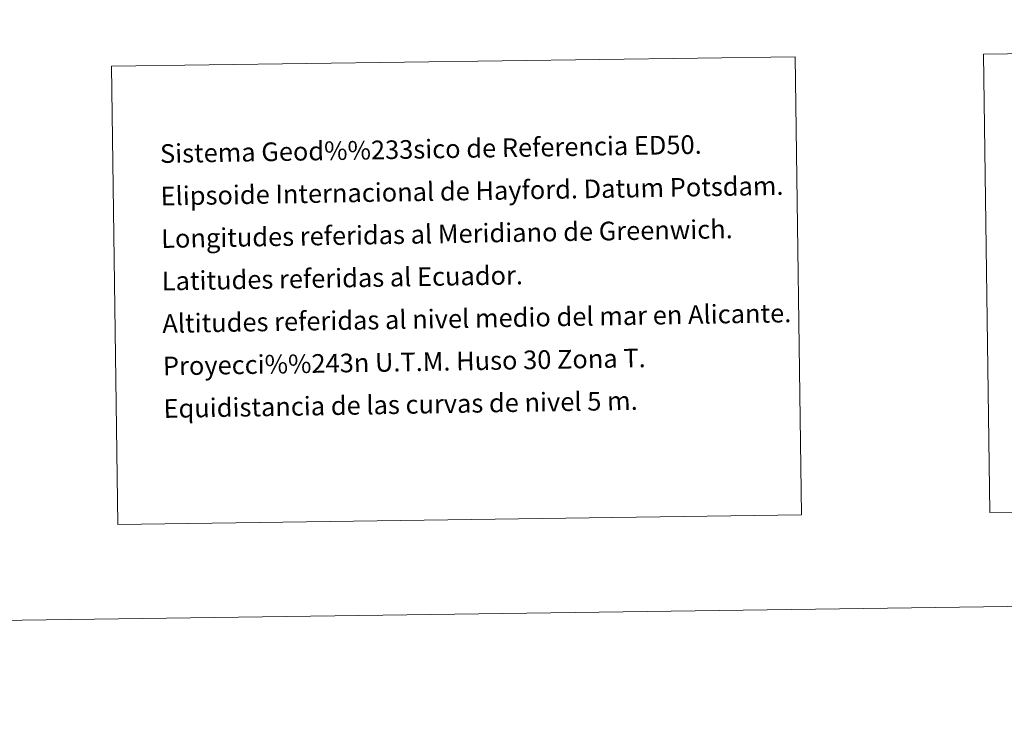
# Model space of a CAD drawing. Extents: x 592546 to 597042, y 763573 to 766604.
# Drawn here: x 595996 to 596472, y 763573 to 763910 of the extents above; entities that cross this region are included whole.
import ezdxf
from ezdxf.enums import TextEntityAlignment as Align

# ---------------------------------------------------------------- set-up
doc = ezdxf.new("R2010")
doc.units = 0
doc.header["$MEASUREMENT"] = 0
doc.layers.add('Nivel 63', color=7, linetype='Continuous')
doc.styles.add('Style-font010', font='font010.shx')

msp = doc.modelspace()

# ---------------------------------------------------------------- linework, layer by layer
at = {"layer": 'Nivel 63', "color": 7, "linetype": 'Continuous', "lineweight": 0}
for points in [[(592587.05, 763572.747), (597041.614, 763634.623), (597000.363, 766604.347), (592545.799, 766542.47)], [(596461.547, 763893.158), (596945.367, 763899.876), (596948.435, 763678.831), (596464.618, 763672.111)], [(596040.58, 763887.308), (596370.674, 763891.893), (596373.745, 763670.851), (596043.651, 763666.265)]]:
    msp.add_3dface(points, dxfattribs=at)

# ---------------------------------------------------------------- texts
at = {"layer": 'Nivel 63', "color": 7, "linetype": 'Continuous', "lineweight": 0, "style": 'Style-font010'}
for s, p in [('Sistema Geod%%233sico de Referencia ED50.', (596064.037, 763845.147)), ('Elipsoide Internacional de Hayford. Datum Potsdam.', (596064.322, 763824.647)), ('Longitudes referidas al Meridiano de Greenwich.', (596064.609, 763804.149)), ('Latitudes referidas al Ecuador.', (596064.892, 763783.651)), ('Altitudes referidas al nivel medio del mar en Alicante.', (596065.176, 763763.153)), ('Proyecci%%243n U.T.M. Huso 30 Zona T.', (596065.461, 763742.655)), ('Equidistancia de las curvas de nivel 5 m.', (596065.746, 763722.157))]:
    msp.add_text(s, height=9, rotation=0.97818, dxfattribs=at).set_placement(p, align=Align.MIDDLE_LEFT)

doc.saveas('drawing.dxf')
